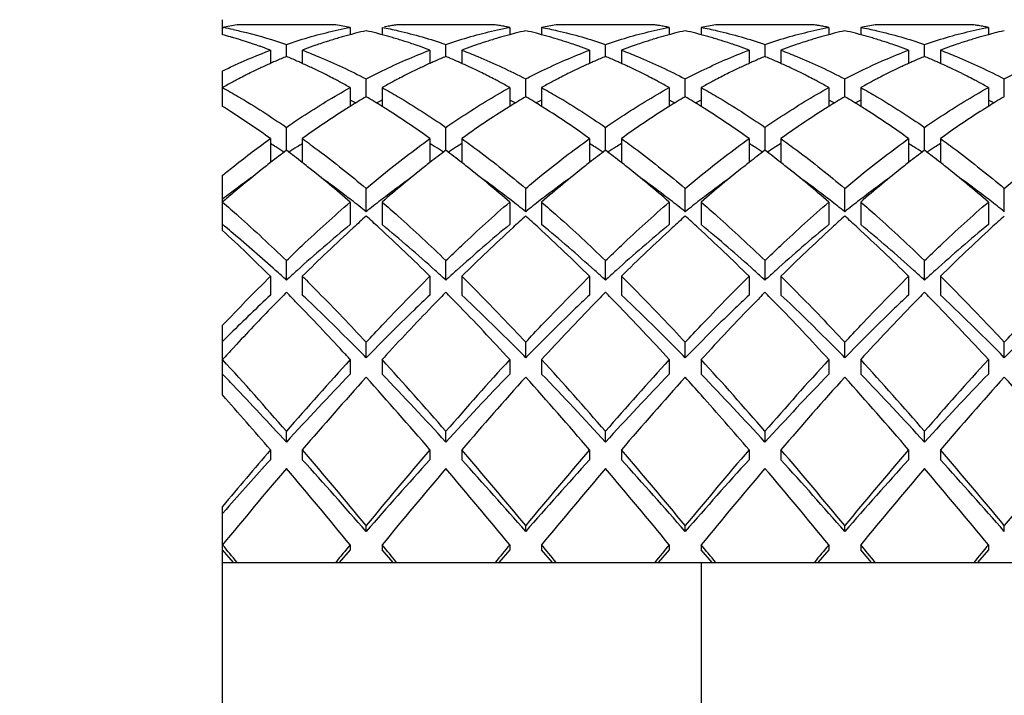
# Model space of a CAD drawing. Units: millimetres. Extents: x -597 to 405, y -55 to 746.
# Drawn here: x 253 to 259, y 719 to 723 of the extents above; entities that cross this region are included whole.
import ezdxf

# ---------------------------------------------------------------- set-up
doc = ezdxf.new("R2010")
doc.units = ezdxf.units.MM
doc.header["$LTSCALE"] = 23.1
doc.layers.get('0').update_dxf_attribs({"linetype": 'CONTINUOUS'})
doc.styles.get("Standard").update_dxf_attribs({"font": 'txt', "width": 0.8})
doc.styles.add('TEXTSTYLE_1', font='gdt', dxfattribs={"width": 0.8})
doc.dimstyles.new('DIMSTYLE_1', dxfattribs={"dimtxt": 2.5, "dimasz": 2, "dimexe": 1, "dimexo": 0.5, "dimtad": 1, "dimdsep": 46, "dimtxsty": 'Standard', "dimblk": '_FILLED', "dimblk1": '_FILLED', "dimblk2": '_FILLED', "dimcen": 0.09, "dimclrt": 5, "dimazin": 2, "dimtp": 0.01, "dimtm": 0.01, "dimtfac": 1, "dimtofl": 0, "dimtmove": 0, "dimatfit": 3, "dimldrblk": '_FILLED', "dimfxl": 0, "dimtolj": 1, "dimarcsym": 0})

# ---------------------------------------------------------------- blocks, each defined once
blk = doc.blocks.new('_FILLED')
at = {"color": 0, "linetype": 'ByBlock'}
blk.add_solid([(0, 0), (-1, 0.25), (-1, -0.25)], dxfattribs=at)
blk = doc.blocks.new('*D11')
at = {"color": 2, "linetype": 'Continuous'}
for p, q in [((237.3365, 727.073), (271.1459, 727.073)), ((270.1459, 727.073), (270.1459, 696.223)), ((270.1459, 665.373), (270.1459, 696.223)), ((237.3365, 665.373), (271.1459, 665.373))]:
    blk.add_line(p, q, dxfattribs=at)
at = {"color": 2, "linetype": 'Continuous', "xscale": 2, "yscale": 2, "zscale": 2}
for p, rotation in [((270.1459, 727.073), 90), ((270.1459, 665.373), 270)]:
    blk.add_blockref('_FILLED', p, dxfattribs=dict(at, rotation=rotation))
at = {"color": 5, "linetype": 'Continuous', "insert": (267.0209, 696.223), "char_height": 2.5, "width": 11.333333, "attachment_point": 2, "rotation": 90, "line_spacing_factor": 0.9, "style": 'TEXTSTYLE_1'}
blk.add_mtext('{\\fgdt;n}\\ftxt;61.7', dxfattribs=at)

msp = doc.modelspace()

# ---------------------------------------------------------------- linework, layer by layer
at = {"color": 7, "linetype": 'Continuous'}
for p, q in [((253.8365, 723.3291), (253.8365, 723.423)), ((253.8365, 723.375), (253.8455, 723.3733)), ((254.5457, 723.3908), (253.9273, 723.3908)), ((254.6365, 723.375), (254.6365, 723.3289)), ((254.8365, 723.375), (254.8365, 723.3289)), ((254.8574, 723.3789), (254.8516, 723.3779)), ((254.8667, 723.3806), (254.8574, 723.3789)), ((254.8738, 723.3819), (254.8667, 723.3806)), ((254.8819, 723.3833), (254.8738, 723.3819)), ((254.8899, 723.3847), (254.8819, 723.3833)), ((254.897, 723.3859), (254.8899, 723.3847)), ((254.9063, 723.3875), (254.897, 723.3859)), ((254.9121, 723.3884), (254.9063, 723.3875)), ((255.5457, 723.3908), (254.9273, 723.3908)), ((255.5831, 723.3847), (255.5759, 723.3859)), ((255.5911, 723.3833), (255.5831, 723.3847)), ((255.5991, 723.3819), (255.5911, 723.3833)), ((255.6062, 723.3806), (255.5991, 723.3819)), ((255.6365, 723.375), (255.6365, 723.3289)), ((255.8365, 723.375), (255.8365, 723.3289)), ((256.5457, 723.3908), (255.9273, 723.3908)), ((256.5666, 723.3875), (256.5608, 723.3884)), ((256.5759, 723.3859), (256.5666, 723.3875)), ((256.5831, 723.3847), (256.5759, 723.3859)), ((256.5911, 723.3833), (256.5831, 723.3847)), ((256.5991, 723.3819), (256.5911, 723.3833)), ((256.6062, 723.3806), (256.5991, 723.3819)), ((256.6155, 723.3789), (256.6062, 723.3806)), ((256.6213, 723.3779), (256.6155, 723.3789)), ((256.6365, 723.375), (256.6365, 723.3289)), ((256.8365, 723.375), (256.8365, 723.3289)), ((257.5457, 723.3908), (256.9273, 723.3908)), ((257.5666, 723.3875), (257.5608, 723.3884)), ((257.576, 723.3859), (257.5666, 723.3875)), ((257.5831, 723.3847), (257.576, 723.3859)), ((257.5911, 723.3833), (257.5831, 723.3847)), ((257.5991, 723.3819), (257.5911, 723.3833)), ((257.6062, 723.3806), (257.5991, 723.3819)), ((257.6155, 723.3789), (257.6062, 723.3806)), ((257.6213, 723.3779), (257.6155, 723.3789)), ((257.6365, 723.375), (257.6365, 723.3289)), ((257.8365, 723.375), (257.8365, 723.3289)), ((258.5457, 723.3908), (257.9273, 723.3908)), ((258.5666, 723.3875), (258.5608, 723.3884)), ((258.5759, 723.3859), (258.5666, 723.3875)), ((258.5831, 723.3847), (258.5759, 723.3859)), ((258.5911, 723.3833), (258.5831, 723.3847)), ((258.5991, 723.3819), (258.5911, 723.3833)), ((258.6062, 723.3806), (258.5991, 723.3819)), ((258.6155, 723.3789), (258.6062, 723.3806)), ((258.6213, 723.3779), (258.6155, 723.3789)), ((258.6365, 723.375), (258.6365, 723.3289)), ((254.644, 723.3311), (254.6365, 723.3291)), ((254.8365, 723.3291), (254.8289, 723.3311)), ((255.6442, 723.3311), (255.6365, 723.3291)), ((255.8365, 723.3291), (255.8289, 723.3311)), ((256.6442, 723.3311), (256.6365, 723.3291)), ((256.8365, 723.3291), (256.8288, 723.3311)), ((257.6441, 723.3311), (257.6365, 723.3291)), ((257.8365, 723.3291), (257.8289, 723.3311)), ((258.6443, 723.3312), (258.6365, 723.3291)), ((254.2365, 723.1925), (254.2365, 723.2682)), ((255.2365, 723.1925), (255.2365, 723.2682)), ((256.2365, 723.1925), (256.2365, 723.2682)), ((257.2365, 723.1925), (257.2365, 723.2682)), ((258.2365, 723.1925), (258.2365, 723.2682)), ((254.1365, 723.2321), (254.1365, 723.149)), ((254.3365, 723.2321), (254.3365, 723.149)), ((255.1365, 723.2321), (255.1365, 723.149)), ((255.3365, 723.2321), (255.3365, 723.149)), ((256.1365, 723.2321), (256.1365, 723.149)), ((256.3365, 723.2321), (256.3365, 723.149)), ((257.1365, 723.2321), (257.1365, 723.149)), ((257.3365, 723.2321), (257.3365, 723.149)), ((258.1365, 723.2321), (258.1365, 723.149)), ((258.3365, 723.2321), (258.3365, 723.149)), ((254.1439, 723.1525), (254.1365, 723.1491)), ((254.3365, 723.1491), (254.3286, 723.1527)), ((255.1443, 723.1527), (255.1365, 723.1491)), ((255.3365, 723.1491), (255.3288, 723.1526)), ((256.1443, 723.1527), (256.1365, 723.1491)), ((256.3365, 723.1491), (256.3287, 723.1526)), ((257.1441, 723.1526), (257.1365, 723.1491)), ((257.3365, 723.1491), (257.3287, 723.1527)), ((258.1443, 723.1526), (258.1365, 723.1491)), ((258.3365, 723.1491), (258.3288, 723.1526)), ((253.8365, 722.8799), (253.8365, 723.1023)), ((254.6365, 722.9979), (254.6365, 722.8797)), ((254.7365, 722.9406), (254.7365, 723.0518)), ((254.8365, 722.9979), (254.8365, 722.8797)), ((255.6365, 722.9979), (255.6365, 722.8797)), ((255.7365, 722.9406), (255.7365, 723.0518)), ((255.8365, 722.9979), (255.8365, 722.8797)), ((256.6365, 722.9979), (256.6365, 722.8797)), ((256.7365, 722.9406), (256.7365, 723.0518)), ((256.8365, 722.9979), (256.8365, 722.8797)), ((257.6365, 722.9979), (257.6365, 722.8797)), ((257.7365, 722.9406), (257.7365, 723.0518)), ((257.8365, 722.9979), (257.8365, 722.8797)), ((258.6365, 722.9979), (258.6365, 722.8797)), ((258.7365, 722.9406), (258.7365, 723.0518)), ((254.2365, 722.6046), (254.2365, 722.7486)), ((255.2365, 722.6046), (255.2365, 722.7486)), ((256.2365, 722.6046), (256.2365, 722.7486)), ((257.2365, 722.6046), (257.2365, 722.7486)), ((258.2365, 722.6046), (258.2365, 722.7486)), ((254.1365, 722.6782), (254.1365, 722.5279)), ((254.3365, 722.6782), (254.3365, 722.5279)), ((255.1365, 722.6782), (255.1365, 722.5279)), ((255.3365, 722.6782), (255.3365, 722.5279)), ((256.1365, 722.6782), (256.1365, 722.5279)), ((256.3365, 722.6782), (256.3365, 722.5279)), ((257.1365, 722.6782), (257.1365, 722.5279)), ((257.3365, 722.6782), (257.3365, 722.5279)), ((258.1365, 722.6782), (258.1365, 722.5279)), ((258.3365, 722.6782), (258.3365, 722.5279)), ((253.8365, 722.1021), (253.8365, 722.4485)), ((254.7365, 722.2202), (254.7365, 722.366)), ((255.7365, 722.2202), (255.7365, 722.366)), ((256.7365, 722.2202), (256.7365, 722.366)), ((257.7365, 722.2202), (257.7365, 722.366)), ((258.7365, 722.2202), (258.7365, 722.366)), ((254.6365, 722.2807), (254.6365, 722.1393)), ((254.8365, 722.2807), (254.8365, 722.1393)), ((255.6365, 722.2807), (255.6365, 722.1393)), ((255.8365, 722.2807), (255.8365, 722.1393)), ((256.6365, 722.2807), (256.6365, 722.1393)), ((256.8365, 722.2807), (256.8365, 722.1393)), ((257.6365, 722.2807), (257.6365, 722.1393)), ((257.8365, 722.2807), (257.8365, 722.1393)), ((258.6365, 722.2807), (258.6365, 722.1393)), ((254.2365, 721.7908), (254.2365, 721.9134)), ((255.2365, 721.7908), (255.2365, 721.9134)), ((256.2365, 721.7908), (256.2365, 721.9134)), ((257.2365, 721.7908), (257.2365, 721.9134)), ((258.2365, 721.7908), (258.2365, 721.9134)), ((254.1365, 721.8154), (254.1365, 721.6978)), ((254.3365, 721.8154), (254.3365, 721.6978)), ((255.1365, 721.8154), (255.1365, 721.6978)), ((255.3365, 721.8154), (255.3365, 721.6978)), ((256.1365, 721.8154), (256.1365, 721.6978)), ((256.3365, 721.8154), (256.3365, 721.6978)), ((257.1365, 721.8154), (257.1365, 721.6978)), ((257.3365, 721.8154), (257.3365, 721.6978)), ((258.1365, 721.8154), (258.1365, 721.6978)), ((258.3365, 721.8154), (258.3365, 721.6978)), ((253.8365, 721.0719), (253.8365, 721.5083)), ((254.7365, 721.3055), (254.7365, 721.4019)), ((255.7365, 721.3055), (255.7365, 721.4019)), ((256.7365, 721.3055), (256.7365, 721.4019)), ((257.7365, 721.3055), (257.7365, 721.4019)), ((258.7365, 721.3055), (258.7365, 721.4019)), ((253.9236, 721.388), (253.903, 721.3658)), ((254.6365, 721.2936), (254.6365, 721.2028)), ((254.8365, 721.2936), (254.8365, 721.2028)), ((255.6365, 721.2936), (255.6365, 721.2028)), ((255.8365, 721.2936), (255.8365, 721.2028)), ((256.6365, 721.2936), (256.6365, 721.2028)), ((256.8365, 721.2936), (256.8365, 721.2028)), ((257.6365, 721.2936), (257.6365, 721.2028)), ((257.8365, 721.2936), (257.8365, 721.2028)), ((258.6365, 721.2936), (258.6365, 721.2028)), ((254.2365, 720.7764), (254.2365, 720.8441)), ((255.2365, 720.7764), (255.2365, 720.8441)), ((256.2365, 720.7764), (256.2365, 720.8441)), ((257.2365, 720.7764), (257.2365, 720.8441)), ((258.2365, 720.7764), (258.2365, 720.8441)), ((254.1365, 720.7282), (254.1365, 720.6664)), ((254.3365, 720.7282), (254.3365, 720.6664)), ((255.1365, 720.7282), (255.1365, 720.6664)), ((255.3365, 720.7282), (255.3365, 720.6664)), ((256.1365, 720.7282), (256.1365, 720.6664)), ((256.3365, 720.7282), (256.3365, 720.6664)), ((257.1365, 720.7282), (257.1365, 720.6664)), ((257.3365, 720.7282), (257.3365, 720.6664)), ((258.1365, 720.7282), (258.1365, 720.6664)), ((258.3365, 720.7282), (258.3365, 720.6664)), ((253.8365, 718.6723), (253.8365, 720.3738)), ((253.8581, 720.3547), (253.8365, 720.3302)), ((254.7365, 720.2163), (254.7365, 720.2538)), ((255.7365, 720.2163), (255.7365, 720.2538)), ((256.7365, 720.2163), (256.7365, 720.2538)), ((257.7365, 720.2163), (257.7365, 720.2538)), ((258.7365, 720.2163), (258.7365, 720.2538)), ((253.905, 720.023), (253.8365, 720.1018)), ((254.6365, 720.1018), (254.5679, 720.023)), ((254.6365, 720.1331), (254.6365, 720.1018)), ((254.8365, 720.1331), (254.8365, 720.1018)), ((254.905, 720.023), (254.8365, 720.1018)), ((255.6365, 720.1018), (255.5679, 720.023)), ((255.6365, 720.1331), (255.6365, 720.1018)), ((255.8365, 720.1331), (255.8365, 720.1018)), ((255.905, 720.023), (255.8365, 720.1018)), ((256.6365, 720.1018), (256.5679, 720.023)), ((256.6365, 720.1331), (256.6365, 720.1018)), ((256.8365, 720.1331), (256.8365, 720.1018)), ((256.905, 720.023), (256.8365, 720.1018)), ((257.6365, 720.1018), (257.5679, 720.023)), ((257.6365, 720.1331), (257.6365, 720.1018)), ((257.8365, 720.1331), (257.8365, 720.1018)), ((257.905, 720.023), (257.8365, 720.1018)), ((258.6365, 720.1018), (258.5679, 720.023)), ((258.6365, 720.1331), (258.6365, 720.1018)), ((253.8365, 720.023), (261.8365, 720.023)), ((256.8365, 720.023), (256.8365, 719.023))]:
    msp.add_line(p, q, dxfattribs=at)
for centre, radius, start, end in [((254.3535, 720.6782), 2.746, 98.93059, 100.85352), ((253.3083, 720.62), 2.8052, 77.75914, 78.95911), ((254.1194, 720.6782), 2.746, 79.14648, 81.06941), ((255.3496, 720.7022), 2.7216, 98.92715, 99.24978), ((255.1226, 720.6976), 2.7263, 80.42811, 81.07258), ((255.1158, 720.6585), 2.7659, 79.14948, 79.78698), ((256.3535, 720.6782), 2.746, 98.93059, 100.85352), ((256.1233, 720.7022), 2.7216, 80.75031, 81.07285), ((256.1148, 720.6533), 2.7712, 79.14979, 79.46818), ((257.3562, 720.6636), 2.7608, 99.89324, 100.85101), ((257.3511, 720.6929), 2.731, 98.92789, 99.89315), ((257.1233, 720.7022), 2.7216, 80.75018, 81.07285), ((257.1148, 720.6533), 2.7712, 79.14979, 79.46805), ((258.3535, 720.6782), 2.746, 98.93059, 100.85352), ((258.1233, 720.7022), 2.7216, 80.75037, 81.07285), ((258.1148, 720.6533), 2.7712, 79.14979, 79.46824), ((253.0672, 720.4513), 2.9788, 74.03804, 75.03454), ((253.0567, 720.4142), 3.0174, 73.65917, 74.03933), ((253.0485, 720.3865), 3.0463, 73.05557, 73.6588), ((255.4235, 720.3896), 3.0431, 106.2587, 106.9519), ((255.413, 720.4254), 3.0057, 105.63571, 106.25853), ((255.4036, 720.4592), 2.9707, 104.96456, 105.63578), ((255.3937, 720.4963), 2.9322, 104.29493, 104.81375), ((255.3826, 720.5403), 2.8869, 102.93264, 104.29703), ((254.0904, 720.5403), 2.8869, 75.70346, 77.06736), ((254.0793, 720.4964), 2.9322, 75.18686, 75.70557), ((254.0694, 720.4592), 2.9706, 74.365, 75.03544), ((254.0599, 720.4255), 3.0057, 73.74229, 74.36506), ((254.0495, 720.3896), 3.043, 73.04896, 73.74212), ((256.4234, 720.3899), 3.0427, 106.25237, 106.94524), ((256.4129, 720.4258), 3.0054, 105.62968, 106.2522), ((256.4035, 720.4593), 2.9705, 104.96454, 105.62974), ((256.3936, 720.4965), 2.932, 104.29109, 104.80906), ((256.3826, 720.5403), 2.8868, 102.93262, 104.29318), ((255.0904, 720.5403), 2.8869, 75.70409, 77.06737), ((255.0793, 720.4964), 2.9321, 75.18763, 75.70619), ((255.0694, 720.4592), 2.9706, 74.36599, 75.03545), ((255.06, 720.4255), 3.0056, 73.74333, 74.36605), ((255.0495, 720.3897), 3.0429, 73.05005, 73.74316), ((257.4234, 720.3899), 3.0427, 106.2526, 106.94548), ((257.4129, 720.4258), 3.0054, 105.6299, 106.25242), ((257.4035, 720.4593), 2.9705, 104.96454, 105.62996), ((257.3936, 720.4965), 2.932, 104.29123, 104.80923), ((257.3826, 720.5403), 2.8868, 102.93262, 104.29332), ((256.0904, 720.5403), 2.8868, 75.70653, 77.06738), ((256.0793, 720.4965), 2.932, 75.19059, 75.70862), ((256.0694, 720.4593), 2.9705, 74.36981, 75.03546), ((256.06, 720.4258), 3.0054, 73.74733, 74.36987), ((256.0496, 720.3899), 3.0427, 73.05426, 73.74716), ((258.4234, 720.3897), 3.0429, 106.25576, 106.94881), ((258.413, 720.4256), 3.0055, 105.63292, 106.25559), ((258.4035, 720.4593), 2.9706, 104.96455, 105.63298), ((258.3936, 720.4964), 2.9321, 104.29315, 104.81157), ((258.3826, 720.5403), 2.8869, 102.93263, 104.29525), ((257.0904, 720.5403), 2.8869, 75.70426, 77.06737), ((257.0793, 720.4964), 2.9321, 75.18783, 75.70636), ((257.0694, 720.4592), 2.9706, 74.36624, 75.03545), ((257.06, 720.4256), 3.0056, 73.7436, 74.36631), ((257.0495, 720.3897), 3.0429, 73.05033, 73.74343), ((259.4233, 720.3902), 3.0424, 106.24808, 106.94073), ((259.4128, 720.426), 3.0051, 105.6256, 106.24791), ((259.4035, 720.4595), 2.9704, 104.96453, 105.62565), ((259.3936, 720.4967), 2.9318, 104.28849, 104.80588), ((259.3825, 720.5404), 2.8868, 102.93261, 104.29058), ((253.0391, 720.3556), 3.0786, 72.59726, 73.05581), ((253.03, 720.3264), 3.1092, 72.08572, 72.59716), ((253.0195, 720.2939), 3.1433, 71.57738, 72.08569), ((253.0088, 720.2619), 3.1771, 71.12987, 71.57747), ((252.9966, 720.2262), 3.2148, 70.54822, 71.12959), ((252.9848, 720.1926), 3.2504, 70.18877, 70.54862), ((252.9675, 720.1448), 3.3012, 69.26089, 70.18727), ((255.5012, 720.1564), 3.2888, 109.50617, 110.74041), ((255.4789, 720.2188), 3.2226, 109.02188, 109.50355), ((255.464, 720.2622), 3.1767, 108.2421, 109.02256), ((255.4488, 720.3081), 3.1284, 107.63853, 108.24161), ((255.4358, 720.349), 3.0855, 106.95197, 107.6387), ((254.0371, 720.349), 3.0855, 72.36211, 73.04889), ((254.0241, 720.3081), 3.1284, 71.75914, 72.36227), ((254.009, 720.2623), 3.1766, 70.97801, 71.75865), ((253.994, 720.2188), 3.2226, 70.49691, 70.97869), ((253.9718, 720.1565), 3.2888, 69.25959, 70.49428), ((256.5011, 720.1566), 3.2887, 109.50264, 110.74042), ((256.4788, 720.2191), 3.2223, 109.01747, 109.5), ((256.4639, 720.2626), 3.1763, 108.2363, 109.01816), ((256.4487, 720.3085), 3.128, 107.63233, 108.23581), ((256.4357, 720.3493), 3.0851, 106.94531, 107.6325), ((255.0371, 720.3491), 3.0854, 72.36312, 73.04998), ((255.0241, 720.3082), 3.1283, 71.76009, 72.36329), ((255.009, 720.2623), 3.1766, 70.97873, 71.7596), ((254.9941, 720.2189), 3.2225, 70.49749, 70.97941), ((254.9718, 720.1565), 3.2888, 69.25959, 70.49486), ((257.5011, 720.1566), 3.2887, 109.50277, 110.74042), ((257.4788, 720.2191), 3.2223, 109.01763, 109.50013), ((257.4639, 720.2626), 3.1763, 108.23651, 109.01832), ((257.4487, 720.3084), 3.128, 107.63256, 108.23602), ((257.4357, 720.3493), 3.0851, 106.94555, 107.63272), ((256.0372, 720.3493), 3.0852, 72.36704, 73.05419), ((256.0242, 720.3084), 3.128, 71.76376, 72.36721), ((256.0091, 720.2626), 3.1764, 70.98151, 71.76327), ((255.9941, 720.2191), 3.2223, 70.49973, 70.9822), ((255.9718, 720.1566), 3.2887, 69.25958, 70.4971), ((258.5011, 720.1565), 3.2888, 109.50453, 110.74042), ((258.4789, 720.2189), 3.2225, 109.01983, 109.5019), ((258.4639, 720.2624), 3.1765, 108.23941, 109.02052), ((258.4488, 720.3083), 3.1282, 107.63565, 108.23892), ((258.4358, 720.3491), 3.0853, 106.94888, 107.63582), ((257.0371, 720.3491), 3.0854, 72.36339, 73.05026), ((257.0241, 720.3082), 3.1283, 71.76033, 72.36355), ((257.009, 720.2624), 3.1766, 70.97891, 71.75985), ((256.9941, 720.2189), 3.2225, 70.49764, 70.9796), ((256.9718, 720.1565), 3.2888, 69.25959, 70.49501), ((259.5011, 720.1567), 3.2886, 109.50025, 110.74044), ((259.4787, 720.2193), 3.2221, 109.01449, 109.4976), ((259.4638, 720.2628), 3.1761, 108.23238, 109.01518), ((259.4486, 720.3087), 3.1277, 107.62813, 108.23188), ((259.4356, 720.3496), 3.0848, 106.94081, 107.6283), ((255.6027, 719.901), 3.5638, 112.54323, 113.71128), ((252.8703, 719.9012), 3.5635, 66.29392, 67.4568), ((256.6027, 719.9012), 3.5635, 112.54321, 113.70658), ((253.8702, 719.9011), 3.5636, 66.29149, 67.45678), ((257.6026, 719.9012), 3.5635, 112.5432, 113.70626), ((254.8703, 719.9012), 3.5635, 66.29316, 67.45679), ((258.6027, 719.9011), 3.5637, 112.54322, 113.7091), ((255.8703, 719.9012), 3.5635, 66.2932, 67.45679), ((259.6027, 719.9012), 3.5635, 112.54321, 113.70686), ((256.8702, 719.9011), 3.5636, 66.29157, 67.45678), ((255.6943, 719.697), 3.7874, 114.84577, 115.37095), ((255.667, 719.7559), 3.7225, 114.27784, 114.84587), ((255.6374, 719.8215), 3.6505, 113.70843, 114.15005), ((252.8358, 719.8221), 3.6498, 65.85625, 66.29674), ((252.8061, 719.7563), 3.722, 65.1622, 65.72219), ((252.7791, 719.6979), 3.7863, 64.63746, 65.16228), ((256.6939, 719.6978), 3.7864, 114.8385, 115.36334), ((256.6668, 719.7563), 3.7221, 114.27781, 114.83858), ((256.6372, 719.8221), 3.6499, 113.70376, 114.14435), ((253.8356, 719.8219), 3.6501, 65.85331, 66.29432), ((253.806, 719.7561), 3.7222, 65.15843, 65.72218), ((253.7789, 719.6975), 3.7868, 64.63353, 65.15852), ((257.6938, 719.6979), 3.7864, 114.838, 115.36283), ((257.6668, 719.7563), 3.722, 114.27781, 114.83809), ((257.6372, 719.8221), 3.6498, 113.70344, 114.14397), ((254.8357, 719.822), 3.6499, 65.85535, 66.29599), ((254.8061, 719.7562), 3.7221, 65.16103, 65.72218), ((254.779, 719.6978), 3.7865, 64.63626, 65.16111), ((258.6941, 719.6974), 3.7869, 114.84239, 115.36742), ((258.6669, 719.756), 3.7223, 114.27783, 114.84249), ((258.6373, 719.8218), 3.6502, 113.70626, 114.14741), ((255.8357, 719.822), 3.6499, 65.85539, 66.29602), ((255.8061, 719.7562), 3.7221, 65.16109, 65.72218), ((255.779, 719.6978), 3.7865, 64.63631, 65.16117), ((259.6939, 719.6978), 3.7865, 114.83892, 115.36379), ((259.6668, 719.7562), 3.7221, 114.27782, 114.839), ((259.6372, 719.822), 3.6499, 113.70403, 114.14468), ((256.8356, 719.8219), 3.6501, 65.8534, 66.2944), ((256.806, 719.7561), 3.7222, 65.15855, 65.72218), ((256.7789, 719.6975), 3.7868, 64.63366, 65.15864), ((255.8286, 719.4248), 4.0909, 117.02829, 117.67518), ((255.7904, 719.4996), 4.007, 116.52632, 117.02776), ((255.7568, 719.567), 3.9316, 115.95251, 116.52653), ((255.7235, 719.6353), 3.8556, 115.37114, 115.95246), ((252.7499, 719.6363), 3.8545, 64.05634, 64.63727), ((252.7167, 719.568), 3.9305, 63.48163, 64.0563), ((252.683, 719.5006), 4.0058, 62.97985, 63.48184), ((252.6448, 719.4257), 4.0899, 62.33057, 62.97932), ((256.8282, 719.4256), 4.09, 117.02141, 117.66998), ((256.79, 719.5005), 4.006, 116.51894, 117.02088), ((256.7563, 719.5679), 3.9306, 115.94455, 116.51915), ((256.7231, 719.6362), 3.8546, 115.36353, 115.9445), ((253.7497, 719.6358), 3.8551, 64.05223, 64.63335), ((253.7164, 719.5675), 3.931, 63.47782, 64.05218), ((253.6828, 719.5001), 4.0064, 62.97629, 63.47803), ((253.6446, 719.4253), 4.0904, 62.32788, 62.97576), ((257.8282, 719.4257), 4.09, 117.02095, 117.66963), ((257.7899, 719.5005), 4.0059, 116.51844, 117.02042), ((257.7563, 719.568), 3.9305, 115.94401, 116.51865), ((257.7231, 719.6363), 3.8546, 115.36302, 115.94396), ((254.7498, 719.6362), 3.8547, 64.05508, 64.63607), ((254.7166, 719.5679), 3.9306, 63.48046, 64.05503), ((254.6829, 719.5004), 4.006, 62.97875, 63.48067), ((254.6447, 719.4256), 4.0901, 62.32974, 62.97822), ((258.8284, 719.4252), 4.0905, 117.0251, 117.67277), ((258.7902, 719.5), 4.0065, 116.5229, 117.02457), ((258.7566, 719.5674), 3.9311, 115.94881, 116.52311), ((258.7233, 719.6357), 3.8552, 115.36761, 115.94877), ((255.7498, 719.6362), 3.8547, 64.05513, 64.63612), ((255.7166, 719.5679), 3.9306, 63.48051, 64.05509), ((255.6829, 719.5004), 4.006, 62.9788, 63.48072), ((255.6447, 719.4256), 4.0901, 62.32978, 62.97827), ((259.8282, 719.4256), 4.0901, 117.02181, 117.67029), ((259.79, 719.5004), 4.006, 116.51937, 117.02128), ((259.7564, 719.5679), 3.9306, 115.94501, 116.51958), ((259.7231, 719.6362), 3.8547, 115.36397, 115.94496), ((256.7497, 719.6359), 3.855, 64.05236, 64.63347), ((256.7164, 719.5676), 3.931, 63.47794, 64.05232), ((256.6828, 719.5001), 4.0063, 62.97641, 63.47815), ((256.6446, 719.4253), 4.0904, 62.32797, 62.97588), ((255.9187, 719.2551), 4.2831, 118.07439, 119.08777), ((255.8654, 719.3546), 4.1702, 117.6744, 118.0716), ((252.6079, 719.3553), 4.1694, 61.93302, 62.33135), ((252.5544, 719.2554), 4.2827, 60.9122, 61.9302), ((256.9185, 719.2554), 4.2827, 118.07024, 119.08779), ((256.865, 719.3552), 4.1695, 117.6692, 118.06742), ((253.6078, 719.355), 4.1698, 61.93086, 62.32866), ((253.5544, 719.2552), 4.2829, 60.91222, 61.92806), ((257.9185, 719.2554), 4.2827, 118.06996, 119.0878), ((257.865, 719.3553), 4.1694, 117.66885, 118.06714), ((254.6079, 719.3552), 4.1695, 61.93236, 62.33052), ((254.5544, 719.2554), 4.2827, 60.91221, 61.92954), ((258.9186, 719.2552), 4.2829, 118.07246, 119.08778), ((258.8652, 719.3549), 4.1698, 117.67199, 118.06966), ((255.6079, 719.3552), 4.1695, 61.93239, 62.33056), ((255.5544, 719.2554), 4.2827, 60.91221, 61.92957), ((259.9185, 719.2554), 4.2827, 118.07048, 119.08779), ((259.8651, 719.3552), 4.1695, 117.6695, 118.06767), ((256.6078, 719.355), 4.1697, 61.93093, 62.32875), ((256.5544, 719.2553), 4.2829, 60.91222, 61.92813), ((257.158, 718.8388), 4.7633, 120.55514, 121.96231), ((252.2889, 718.7958), 4.8136, 58.04504, 59.43751), ((258.158, 718.8388), 4.7633, 120.55514, 121.96231), ((253.2889, 718.7958), 4.8136, 58.04504, 59.43751), ((259.158, 718.8388), 4.7633, 120.55514, 121.96231), ((254.2889, 718.7958), 4.8136, 58.04504, 59.43751), ((260.158, 718.8388), 4.7633, 120.55514, 121.96231), ((255.2889, 718.7958), 4.8136, 58.04504, 59.43751), ((261.158, 718.8388), 4.7633, 120.55514, 121.96231), ((251.18, 718.6209), 5.0196, 57.37234, 58.04686), ((257.2797, 718.642), 4.9946, 121.95211, 122.40594), ((252.9505, 719.2668), 4.0223, 64.6952, 65.21928), ((256.5224, 719.2668), 4.0223, 114.78072, 115.3048), ((252.1936, 718.6425), 4.9941, 57.59842, 58.04791), ((258.2793, 718.6427), 4.9939, 121.95209, 122.39999), ((253.9505, 719.2668), 4.0223, 64.6952, 65.21928), ((257.5224, 719.2668), 4.0223, 114.78072, 115.3048), ((253.1934, 718.6423), 4.9944, 57.59607, 58.0479), ((259.2795, 718.6423), 4.9943, 121.9521, 122.40351), ((254.9505, 719.2668), 4.0223, 64.6952, 65.21928), ((258.5224, 719.2668), 4.0223, 114.78072, 115.3048), ((254.1934, 718.6423), 4.9943, 57.59622, 58.0479), ((260.2796, 718.6422), 4.9945, 121.95211, 122.40483), ((255.9505, 719.2668), 4.0223, 64.6952, 65.21928), ((259.5224, 719.2668), 4.0223, 114.78072, 115.3048), ((255.1934, 718.6422), 4.9944, 57.59597, 58.0479), ((261.2795, 718.6424), 4.9942, 121.9521, 122.40292), ((256.9505, 719.2668), 4.0223, 64.6952, 65.21928), ((250.8579, 718.1292), 5.6073, 54.21875, 57.30956), ((257.5104, 718.2828), 5.4216, 122.4299, 125.83308), ((251.8727, 718.1502), 5.5817, 54.21584, 57.5253), ((258.5099, 718.2835), 5.4207, 122.42405, 125.83332), ((252.8725, 718.15), 5.5819, 54.21587, 57.52306), ((259.5102, 718.2831), 5.4212, 122.4275, 125.83318), ((253.8725, 718.15), 5.5819, 54.21587, 57.5232), ((260.5103, 718.2829), 5.4214, 122.4288, 125.83312), ((254.8725, 718.15), 5.5819, 54.21587, 57.52296), ((261.5101, 718.2832), 5.4211, 122.42693, 125.8332), ((251.3033, 718.0983), 5.3589, 57.66217, 58.08301), ((257.1697, 718.0983), 5.3589, 121.91699, 122.33783), ((252.3033, 718.0983), 5.3589, 57.66217, 58.08301), ((258.1697, 718.0983), 5.3589, 121.91699, 122.33783), ((253.3033, 718.0983), 5.3589, 57.66217, 58.08301), ((259.1697, 718.0983), 5.3589, 121.91699, 122.33783), ((254.3033, 718.0983), 5.3589, 57.66217, 58.08301), ((260.1697, 718.0983), 5.3589, 121.91699, 122.33783), ((255.3033, 718.0983), 5.3589, 57.66217, 58.08301), ((261.1697, 718.0983), 5.3589, 121.91699, 122.33783), ((258.2096, 717.3144), 6.6161, 126.90776, 127.99868), ((251.2275, 717.9788), 5.5004, 57.02497, 57.6612), ((250.2166, 717.2534), 6.6929, 52.00759, 53.08597), ((257.2454, 717.9788), 5.5004, 122.33879, 122.97503), ((259.2096, 717.3144), 6.6161, 126.90776, 127.99868), ((252.2275, 717.9788), 5.5004, 57.02496, 57.66121), ((251.2166, 717.2534), 6.6929, 52.00759, 53.08597), ((258.2454, 717.9788), 5.5004, 122.33879, 122.97504), ((260.2096, 717.3144), 6.6161, 126.90776, 127.99868), ((253.2275, 717.9788), 5.5004, 57.02497, 57.66121), ((252.2166, 717.2534), 6.6929, 52.00759, 53.08597), ((259.2454, 717.9788), 5.5004, 122.33879, 122.97503), ((261.2096, 717.3144), 6.6161, 126.90776, 127.99868), ((254.2275, 717.9788), 5.5004, 57.02496, 57.66121), ((253.2166, 717.2534), 6.6929, 52.00759, 53.08597), ((260.2454, 717.9788), 5.5004, 122.33879, 122.97503), ((262.2096, 717.3144), 6.6161, 126.90776, 127.99868), ((255.2275, 717.9788), 5.5004, 57.02497, 57.66121), ((254.2166, 717.2534), 6.6929, 52.00759, 53.08597), ((261.2454, 717.9788), 5.5004, 122.33879, 122.97504), ((258.4261, 717.0356), 6.969, 127.98999, 128.33929), ((250.0472, 717.036), 6.9686, 51.66277, 52.01002), ((259.4264, 717.0352), 6.9695, 127.99, 128.34123), ((251.0468, 717.0355), 6.9691, 51.66035, 52.01001), ((260.426, 717.0357), 6.9689, 127.98999, 128.33859), ((252.047, 717.0357), 6.9689, 51.66139, 52.01001), ((261.4263, 717.0353), 6.9695, 127.99, 128.34106), ((253.047, 717.0358), 6.9688, 51.66167, 52.01002), ((262.4261, 717.0356), 6.9691, 127.98999, 128.33942), ((254.0468, 717.0355), 6.9691, 51.66038, 52.01001), ((258.7378, 716.6437), 7.4698, 128.35026, 130.33369), ((249.4877, 716.3419), 7.86, 49.07594, 51.60242), ((259.8304, 716.5287), 7.6174, 128.36107, 130.96432), ((250.4874, 716.3415), 7.8605, 49.07598, 51.60011), ((260.8299, 716.5293), 7.6166, 128.35849, 130.96443), ((251.4875, 716.3417), 7.8603, 49.07596, 51.6011), ((261.8303, 716.5287), 7.6174, 128.3609, 130.96432), ((252.4876, 716.3417), 7.8602, 49.07596, 51.60137), ((262.83, 716.5291), 7.6169, 128.3593, 130.9644), ((253.4874, 716.3415), 7.8605, 49.07598, 51.60015), ((257.9434, 716.9654), 6.7311, 125.67507, 127.06456), ((250.4452, 716.8508), 6.8734, 52.77592, 54.30847), ((258.9617, 716.9401), 6.7623, 125.67914, 127.23666), ((251.4452, 716.8508), 6.8734, 52.77593, 54.30836), ((259.9617, 716.9402), 6.7623, 125.67901, 127.23666), ((252.4452, 716.8508), 6.8734, 52.77592, 54.30841), ((260.9617, 716.9401), 6.7623, 125.67913, 127.23666), ((253.4452, 716.8508), 6.8734, 52.77592, 54.30842), ((261.9617, 716.9401), 6.7623, 125.67905, 127.23666), ((254.4452, 716.8508), 6.8734, 52.77593, 54.30836), ((259.2768, 716.0017), 8.308, 130.30163, 130.90679), ((258.2264, 716.5879), 7.2029, 127.05092, 127.55091), ((250.2084, 716.5379), 7.2658, 52.36607, 52.78123), ((259.2646, 716.5379), 7.2658, 127.21877, 127.63393), ((251.2084, 716.5379), 7.2658, 52.36607, 52.78123), ((260.2646, 716.5379), 7.2658, 127.21877, 127.63393), ((252.2084, 716.5379), 7.2658, 52.36607, 52.78123), ((261.2646, 716.5379), 7.2658, 127.21877, 127.63393), ((253.2084, 716.5379), 7.2658, 52.36607, 52.78123), ((262.2646, 716.5379), 7.2658, 127.21877, 127.63393), ((254.2084, 716.5379), 7.2658, 52.36607, 52.78123), ((249.9802, 716.2433), 7.6384, 51.48815, 52.36027), ((259.4446, 716.3047), 7.5604, 127.63523, 128.51635), ((250.9802, 716.2433), 7.6384, 51.48815, 52.36027), ((260.4446, 716.3047), 7.5604, 127.63523, 128.51635), ((251.9802, 716.2433), 7.6384, 51.48815, 52.36027), ((261.4446, 716.3047), 7.5604, 127.63523, 128.51635), ((252.9802, 716.2433), 7.6384, 51.48815, 52.36027), ((262.4446, 716.3047), 7.5604, 127.63523, 128.51635), ((253.9802, 716.2433), 7.6384, 51.48815, 52.36027), ((248.4707, 715.6111), 8.4504, 50.42132, 50.58189), ((260.5163, 714.9926), 9.2546, 129.44504, 132.16725), ((261.0134, 715.1657), 9.4222, 131.77291, 132.44015), ((248.4596, 715.1657), 9.4223, 47.55985, 48.22709), ((248.7135, 714.7109), 9.6266, 47.88536, 50.50235), ((261.5163, 714.9926), 9.2546, 129.44504, 132.16725), ((262.0134, 715.1657), 9.4223, 131.77291, 132.44015), ((249.4596, 715.1657), 9.4223, 47.55985, 48.22709), ((249.7135, 714.7109), 9.6266, 47.88536, 50.50235), ((262.5163, 714.9926), 9.2546, 129.44504, 132.16725), ((263.0134, 715.1657), 9.4222, 131.77291, 132.44015), ((250.4595, 715.1657), 9.4223, 47.55985, 48.22709), ((250.7135, 714.7109), 9.6266, 47.88536, 50.50235), ((263.5163, 714.9926), 9.2546, 129.44504, 132.16725), ((264.0134, 715.1657), 9.4223, 131.77291, 132.44015), ((251.4595, 715.1657), 9.4223, 47.55985, 48.22709), ((251.7135, 714.7109), 9.6266, 47.88536, 50.50235), ((264.5163, 714.9926), 9.2546, 129.44504, 132.16725), ((265.0134, 715.1657), 9.4223, 131.77291, 132.44015), ((246.2413, 713.8559), 11.211, 45.23272, 47.35378), ((248.3424, 715.4562), 8.6515, 50.00323, 50.42031), ((247.5842, 714.5655), 9.8212, 47.89475, 49.95433), ((261.8843, 714.2189), 10.7087, 132.46045, 134.81598), ((247.2873, 713.9029), 11.1453, 45.23016, 47.49341), ((262.8843, 714.2189), 10.7087, 132.46045, 134.81598), ((248.2873, 713.9029), 11.1453, 45.23016, 47.49341), ((263.8843, 714.2189), 10.7087, 132.46045, 134.81598), ((249.2873, 713.9029), 11.1453, 45.23016, 47.49341), ((264.8843, 714.2189), 10.7087, 132.46045, 134.81598), ((250.2873, 713.9029), 11.1453, 45.23016, 47.49341), ((265.8843, 714.2189), 10.7087, 132.46045, 134.81598), ((246.8569, 713.7567), 10.9089, 47.43159, 47.90909), ((261.616, 713.7567), 10.9089, 132.09091, 132.56841), ((247.8569, 713.7567), 10.9089, 47.43159, 47.90909), ((262.616, 713.7567), 10.9089, 132.09091, 132.56841), ((248.8569, 713.7567), 10.9089, 47.43159, 47.90909), ((263.616, 713.7567), 10.9089, 132.09091, 132.56841), ((249.8569, 713.7567), 10.9089, 47.43159, 47.90909), ((264.616, 713.7567), 10.9089, 132.09091, 132.56841), ((250.8569, 713.7567), 10.9089, 47.43159, 47.90909), ((265.616, 713.7567), 10.9089, 132.09091, 132.56841), ((264.1068, 711.7755), 14.1494, 134.80088, 136.53937), ((263.9826, 712.0981), 13.6921, 135.38188, 135.78137), ((244.4916, 712.0993), 13.6904, 44.2205, 44.61814), ((264.9814, 712.0993), 13.6904, 135.38186, 135.77946), ((245.4908, 712.0985), 13.6915, 44.21933, 44.61813), ((265.9808, 712.0998), 13.6897, 135.38185, 135.77867), ((246.4911, 712.0988), 13.6911, 44.21973, 44.61813), ((266.9817, 712.0989), 13.691, 135.38187, 135.78008), ((247.4911, 712.0988), 13.6911, 44.21979, 44.61813), ((267.9811, 712.0996), 13.69, 135.38186, 135.77901), ((248.4909, 712.0986), 13.6914, 44.21948, 44.61813), ((263.074, 712.1979), 13.0433, 133.25287, 134.77998), ((265.1171, 710.9976), 15.2727, 135.7909, 137.13086), ((242.7446, 710.4165), 16.116, 42.68646, 44.17663), ((266.3371, 710.7858), 15.5781, 135.79497, 137.42914), ((243.4839, 710.1692), 16.4753, 42.47089, 44.16057), ((267.4451, 710.6821), 15.7278, 135.79748, 137.56925), ((244.4842, 710.1694), 16.475, 42.47088, 44.16094), ((268.4464, 710.6808), 15.7296, 135.79884, 137.56916), ((245.4842, 710.1695), 16.4749, 42.47088, 44.16099), ((269.4454, 710.6818), 15.7283, 135.79781, 137.56923), ((246.484, 710.1693), 16.4752, 42.47088, 44.16071), ((264.3909, 710.8579), 14.9221, 134.74477, 135.01571), ((267.1356, 709.112), 18.0349, 137.19927, 137.5112), ((241.2154, 708.9999), 18.2005, 42.4896, 42.70052), ((237.9168, 706.7238), 21.5804, 40.86734, 42.46489), ((271.6146, 705.7819), 22.9972, 137.58432, 139.08344), ((268.3566, 708.909), 18.335, 137.3792, 137.50998), ((238.9168, 706.7238), 21.5804, 40.86734, 42.46489), ((272.6146, 705.7819), 22.9972, 137.58432, 139.08344), ((239.9168, 706.7238), 21.5804, 40.86734, 42.46489), ((273.6146, 705.7819), 22.9972, 137.58432, 139.08344), ((240.9168, 706.7238), 21.5804, 40.86734, 42.46489), ((274.6146, 705.7819), 22.9972, 137.58432, 139.08344), ((241.9168, 706.7238), 21.5804, 40.86734, 42.46489), ((275.6146, 705.7819), 22.9972, 137.58432, 139.08344), ((240.5085, 708.3348), 18.5262, 43.6963, 43.99394), ((269.6628, 706.7071), 20.8786, 136.02978, 137.63432), ((272.3853, 705.2774), 23.7589, 137.97305, 139.43475), ((235.8514, 704.1916), 25.4042, 40.61259, 41.97961), ((238.8218, 705.7801), 22.2335, 42.41457, 43.92133), ((270.6628, 706.7071), 20.8786, 136.02978, 137.63432), ((273.3853, 705.2774), 23.7589, 137.97305, 139.43475), ((236.8514, 704.1916), 25.4042, 40.61259, 41.97961), ((239.8218, 705.7801), 22.2335, 42.41457, 43.92133), ((271.6628, 706.7071), 20.8786, 136.02978, 137.63432), ((274.3853, 705.2774), 23.7589, 137.97305, 139.43475), ((240.9483, 706.9438), 21.2612, 41.64423, 42.04818), ((240.8218, 705.7801), 22.2335, 42.41457, 43.92133), ((272.6628, 706.7071), 20.8786, 136.02978, 137.63432), ((275.3853, 705.2774), 23.7589, 137.97305, 139.43475), ((238.8514, 704.1916), 25.4042, 40.61259, 41.97961), ((241.8218, 705.7801), 22.2335, 42.41457, 43.92133), ((273.6628, 706.7071), 20.8786, 136.02978, 137.63432), ((276.3853, 705.2774), 23.7589, 137.97305, 139.43475), ((239.8514, 704.1916), 25.4042, 40.61259, 41.97961), ((237.3733, 705.3663), 22.8437, 42.42196, 43.64708), ((233.9963, 703.4521), 26.5347, 40.62279, 41.60791), ((236.996, 703.4518), 26.535, 40.62281, 41.60791), ((282.7851, 696.1735), 37.7316, 139.40011, 140.1052), ((226.0193, 696.4451), 37.3033, 39.66129, 40.61438), ((286.1721, 694.1529), 40.859, 139.4271, 140.29724), ((227.0193, 696.4451), 37.3033, 39.66129, 40.61438), ((287.1721, 694.1529), 40.859, 139.4271, 140.29724), ((228.0193, 696.4451), 37.3033, 39.66129, 40.61438), ((288.1721, 694.1529), 40.859, 139.4271, 140.29724), ((229.0193, 696.4451), 37.3033, 39.66129, 40.61438), ((289.1721, 694.1529), 40.859, 139.4271, 140.29724), ((230.0193, 696.4451), 37.3033, 39.66129, 40.61438), ((290.1721, 694.1529), 40.859, 139.4271, 140.29724), ((279.1236, 698.072), 33.6877, 137.87886, 138.58961), ((225.131, 694.3062), 39.3423, 41.1918, 42.0687), ((281.7939, 696.5708), 35.9335, 137.88971, 138.84979), ((226.131, 694.3062), 39.3423, 41.1918, 42.0687), ((282.7939, 696.5708), 35.9335, 137.88971, 138.84979), ((227.131, 694.3062), 39.3423, 41.1918, 42.0687), ((283.7939, 696.5708), 35.9335, 137.88971, 138.84979), ((228.131, 694.3062), 39.3423, 41.1918, 42.0687), ((284.7939, 696.5708), 35.9335, 137.88971, 138.84979), ((229.131, 694.3062), 39.3423, 41.1918, 42.0687), ((286.9122, 692.8594), 42.8703, 139.65852, 140.49151), ((218.0293, 689.904), 47.4751, 39.54889, 40.30108), ((287.9122, 692.8593), 42.8703, 139.65852, 140.49151), ((219.0293, 689.904), 47.4751, 39.54889, 40.30108), ((288.9122, 692.8594), 42.8703, 139.65852, 140.49151), ((220.0293, 689.904), 47.4751, 39.54889, 40.30108), ((289.9122, 692.8593), 42.8703, 139.65852, 140.49151), ((221.0293, 689.904), 47.4751, 39.54889, 40.30108), ((290.9122, 692.8594), 42.8703, 139.65852, 140.49151), ((222.0293, 689.904), 47.4751, 39.54889, 40.30108), ((199.1963, 674.9842), 70.88, 39.4514, 39.566749), ((309.2767, 674.9842), 70.88, 140.433251, 140.5486), ((200.1963, 674.9842), 70.88, 39.4514, 39.566749), ((310.2767, 674.9842), 70.88, 140.433251, 140.5486), ((201.1963, 674.9842), 70.88, 39.4514, 39.566749), ((311.2767, 674.9842), 70.88, 140.433251, 140.5486), ((202.1963, 674.9842), 70.88, 39.4514, 39.566749), ((312.2767, 674.9842), 70.88, 140.433251, 140.5486), ((203.1963, 674.9842), 70.88, 39.4514, 39.566749), ((313.2767, 674.9842), 70.88, 140.433251, 140.5486)]:
    msp.add_arc(centre, radius, start, end, dxfattribs=at)
for points, knots in [([(254.2365, 723.2682), (254.2696, 723.2795), (254.401, 723.322), (254.5353, 723.3556), (254.6365, 723.375)], [0, 0, 0, 0, 0.253716, 1, 1, 1, 1]), ([(254.8365, 723.375), (254.8699, 723.3686), (255.005, 723.3401), (255.138, 723.3018), (255.2365, 723.2682)], [0, 0, 0, 0, 0.246709, 1, 1, 1, 1]), ([(255.2365, 723.2682), (255.2696, 723.2795), (255.401, 723.322), (255.5353, 723.3556), (255.6365, 723.375)], [0, 0, 0, 0, 0.253717, 1, 1, 1, 1]), ([(255.8365, 723.375), (255.8699, 723.3686), (256.005, 723.3401), (256.138, 723.3018), (256.2365, 723.2682)], [0, 0, 0, 0, 0.246709, 1, 1, 1, 1]), ([(256.2365, 723.2682), (256.2696, 723.2795), (256.401, 723.322), (256.5353, 723.3556), (256.6365, 723.375)], [0, 0, 0, 0, 0.253717, 1, 1, 1, 1]), ([(256.8365, 723.375), (256.8699, 723.3686), (257.005, 723.3401), (257.138, 723.3018), (257.2365, 723.2682)], [0, 0, 0, 0, 0.246709, 1, 1, 1, 1]), ([(257.2365, 723.2682), (257.2696, 723.2795), (257.401, 723.322), (257.5353, 723.3556), (257.6365, 723.375)], [0, 0, 0, 0, 0.253717, 1, 1, 1, 1]), ([(257.8365, 723.375), (257.8699, 723.3686), (258.005, 723.3401), (258.138, 723.3018), (258.2365, 723.2682)], [0, 0, 0, 0, 0.246709, 1, 1, 1, 1]), ([(258.2365, 723.2682), (258.2696, 723.2795), (258.401, 723.322), (258.5353, 723.3556), (258.6365, 723.375)], [0, 0, 0, 0, 0.253717, 1, 1, 1, 1]), ([(253.903, 723.3614), (253.9309, 723.3554), (254.0433, 723.3292), (254.1542, 723.2963), (254.2365, 723.2682)], [0, 0, 0, 0, 0.247119, 1, 1, 1, 1]), ([(253.8365, 723.1023), (253.8613, 723.1144), (253.9598, 723.161), (254.0604, 723.2033), (254.1365, 723.2321)], [0, 0, 0, 0, 0.253769, 1, 1, 1, 1]), ([(254.3365, 723.2321), (254.37, 723.2194), (254.506, 723.1654), (254.6385, 723.1029), (254.7365, 723.0518)], [0, 0, 0, 0, 0.245117, 1, 1, 1, 1]), ([(254.7365, 723.0518), (254.7696, 723.0691), (254.9002, 723.135), (255.0346, 723.1936), (255.1365, 723.2321)], [0, 0, 0, 0, 0.255154, 1, 1, 1, 1]), ([(255.3365, 723.2321), (255.37, 723.2194), (255.506, 723.1654), (255.6385, 723.1029), (255.7365, 723.0518)], [0, 0, 0, 0, 0.245117, 1, 1, 1, 1]), ([(255.7365, 723.0518), (255.7696, 723.0691), (255.9002, 723.135), (256.0346, 723.1936), (256.1365, 723.2321)], [0, 0, 0, 0, 0.255154, 1, 1, 1, 1]), ([(256.3365, 723.2321), (256.37, 723.2194), (256.506, 723.1654), (256.6385, 723.1029), (256.7365, 723.0518)], [0, 0, 0, 0, 0.245117, 1, 1, 1, 1]), ([(256.7365, 723.0518), (256.7696, 723.0691), (256.9002, 723.135), (257.0346, 723.1936), (257.1365, 723.2321)], [0, 0, 0, 0, 0.255154, 1, 1, 1, 1]), ([(257.3365, 723.2321), (257.37, 723.2194), (257.506, 723.1654), (257.6385, 723.1029), (257.7365, 723.0518)], [0, 0, 0, 0, 0.245117, 1, 1, 1, 1]), ([(257.7365, 723.0518), (257.7696, 723.0691), (257.9002, 723.135), (258.0346, 723.1936), (258.1365, 723.2321)], [0, 0, 0, 0, 0.255154, 1, 1, 1, 1]), ([(258.3365, 723.2321), (258.37, 723.2194), (258.506, 723.1654), (258.6385, 723.1029), (258.7365, 723.0518)], [0, 0, 0, 0, 0.245117, 1, 1, 1, 1]), ([(258.7365, 723.0518), (258.7696, 723.0691), (258.9002, 723.135), (259.0346, 723.1936), (259.1365, 723.2321)], [0, 0, 0, 0, 0.255154, 1, 1, 1, 1]), ([(253.8365, 722.9979), (253.87, 722.9793), (254.0064, 722.9011), (254.1387, 722.816), (254.2365, 722.7486)], [0, 0, 0, 0, 0.244494, 1, 1, 1, 1]), ([(254.2365, 722.7486), (254.2696, 722.7714), (254.3999, 722.8592), (254.5342, 722.9411), (254.6365, 722.9979)], [0, 0, 0, 0, 0.255632, 1, 1, 1, 1]), ([(254.8365, 722.9979), (254.87, 722.9793), (255.0064, 722.9011), (255.1387, 722.816), (255.2365, 722.7486)], [0, 0, 0, 0, 0.244494, 1, 1, 1, 1]), ([(255.2365, 722.7486), (255.2696, 722.7714), (255.3999, 722.8592), (255.5342, 722.9411), (255.6365, 722.9979)], [0, 0, 0, 0, 0.255632, 1, 1, 1, 1]), ([(255.8365, 722.9979), (255.87, 722.9793), (256.0064, 722.9011), (256.1387, 722.816), (256.2365, 722.7486)], [0, 0, 0, 0, 0.244494, 1, 1, 1, 1]), ([(256.2365, 722.7486), (256.2696, 722.7714), (256.3999, 722.8592), (256.5342, 722.9411), (256.6365, 722.9979)], [0, 0, 0, 0, 0.255632, 1, 1, 1, 1]), ([(256.8365, 722.9979), (256.87, 722.9793), (257.0064, 722.9011), (257.1387, 722.816), (257.2365, 722.7486)], [0, 0, 0, 0, 0.244494, 1, 1, 1, 1]), ([(257.2365, 722.7486), (257.2696, 722.7714), (257.3999, 722.8592), (257.5342, 722.9411), (257.6365, 722.9979)], [0, 0, 0, 0, 0.255632, 1, 1, 1, 1]), ([(257.8365, 722.9979), (257.87, 722.9793), (258.0064, 722.9011), (258.1387, 722.816), (258.2365, 722.7486)], [0, 0, 0, 0, 0.244494, 1, 1, 1, 1]), ([(258.2365, 722.7486), (258.2696, 722.7714), (258.3999, 722.8592), (258.5342, 722.9411), (258.6365, 722.9979)], [0, 0, 0, 0, 0.255632, 1, 1, 1, 1]), ([(253.8365, 722.4485), (253.8613, 722.4686), (253.9597, 722.5473), (254.0602, 722.6233), (254.1365, 722.6782)], [0, 0, 0, 0, 0.254083, 1, 1, 1, 1]), ([(254.3365, 722.6782), (254.37, 722.654), (254.5063, 722.5537), (254.6386, 722.4481), (254.7365, 722.366)], [0, 0, 0, 0, 0.244619, 1, 1, 1, 1]), ([(254.7365, 722.366), (254.7696, 722.3938), (254.9001, 722.5014), (255.0343, 722.6046), (255.1365, 722.6782)], [0, 0, 0, 0, 0.255396, 1, 1, 1, 1]), ([(255.3365, 722.6782), (255.37, 722.654), (255.5063, 722.5537), (255.6386, 722.4481), (255.7365, 722.366)], [0, 0, 0, 0, 0.244619, 1, 1, 1, 1]), ([(255.7365, 722.366), (255.7696, 722.3938), (255.9001, 722.5014), (256.0343, 722.6046), (256.1365, 722.6782)], [0, 0, 0, 0, 0.255396, 1, 1, 1, 1]), ([(256.3365, 722.6782), (256.37, 722.654), (256.5063, 722.5537), (256.6386, 722.4481), (256.7365, 722.366)], [0, 0, 0, 0, 0.244619, 1, 1, 1, 1]), ([(256.7365, 722.366), (256.7696, 722.3938), (256.9001, 722.5014), (257.0343, 722.6046), (257.1365, 722.6782)], [0, 0, 0, 0, 0.255396, 1, 1, 1, 1]), ([(257.3365, 722.6782), (257.37, 722.654), (257.5063, 722.5537), (257.6386, 722.4481), (257.7365, 722.366)], [0, 0, 0, 0, 0.244619, 1, 1, 1, 1]), ([(257.7365, 722.366), (257.7696, 722.3938), (257.9001, 722.5014), (258.0343, 722.6046), (258.1365, 722.6782)], [0, 0, 0, 0, 0.255396, 1, 1, 1, 1]), ([(258.3365, 722.6782), (258.37, 722.654), (258.5063, 722.5537), (258.6386, 722.4481), (258.7365, 722.366)], [0, 0, 0, 0, 0.244619, 1, 1, 1, 1]), ([(258.7365, 722.366), (258.7696, 722.3938), (258.9001, 722.5014), (259.0343, 722.6046), (259.1365, 722.6782)], [0, 0, 0, 0, 0.255396, 1, 1, 1, 1]), ([(253.8365, 722.2807), (253.87, 722.2517), (254.0059, 722.132), (254.1383, 722.0084), (254.2365, 721.9134)], [0, 0, 0, 0, 0.245219, 1, 1, 1, 1]), ([(254.2365, 721.9134), (254.2696, 721.9454), (254.4004, 722.0706), (254.5345, 722.1924), (254.6365, 722.2807)], [0, 0, 0, 0, 0.254721, 1, 1, 1, 1]), ([(254.8365, 722.2807), (254.87, 722.2517), (255.0059, 722.132), (255.1383, 722.0084), (255.2365, 721.9134)], [0, 0, 0, 0, 0.245219, 1, 1, 1, 1]), ([(255.2365, 721.9134), (255.2696, 721.9454), (255.4004, 722.0706), (255.5345, 722.1924), (255.6365, 722.2807)], [0, 0, 0, 0, 0.254721, 1, 1, 1, 1]), ([(255.8365, 722.2807), (255.87, 722.2517), (256.0059, 722.132), (256.1383, 722.0084), (256.2365, 721.9134)], [0, 0, 0, 0, 0.245219, 1, 1, 1, 1]), ([(256.2365, 721.9134), (256.2696, 721.9454), (256.4004, 722.0706), (256.5345, 722.1924), (256.6365, 722.2807)], [0, 0, 0, 0, 0.254721, 1, 1, 1, 1]), ([(256.8365, 722.2807), (256.87, 722.2517), (257.0059, 722.132), (257.1383, 722.0084), (257.2365, 721.9134)], [0, 0, 0, 0, 0.245219, 1, 1, 1, 1]), ([(257.2365, 721.9134), (257.2696, 721.9454), (257.4004, 722.0706), (257.5345, 722.1924), (257.6365, 722.2807)], [0, 0, 0, 0, 0.254721, 1, 1, 1, 1]), ([(257.8365, 722.2807), (257.87, 722.2517), (258.0059, 722.132), (258.1383, 722.0084), (258.2365, 721.9134)], [0, 0, 0, 0, 0.245219, 1, 1, 1, 1]), ([(258.2365, 721.9134), (258.2696, 721.9454), (258.4004, 722.0706), (258.5345, 722.1924), (258.6365, 722.2807)], [0, 0, 0, 0, 0.254721, 1, 1, 1, 1]), ([(254.3365, 721.8154), (254.37, 721.7822), (254.5054, 721.6464), (254.6379, 721.5077), (254.7365, 721.4019)], [0, 0, 0, 0, 0.246084, 1, 1, 1, 1]), ([(254.7365, 721.4019), (254.7696, 721.4375), (254.901, 721.5773), (255.0348, 721.7146), (255.1365, 721.8154)], [0, 0, 0, 0, 0.253808, 1, 1, 1, 1]), ([(255.3365, 721.8154), (255.37, 721.7822), (255.5054, 721.6464), (255.6379, 721.5077), (255.7365, 721.4019)], [0, 0, 0, 0, 0.246084, 1, 1, 1, 1]), ([(255.7365, 721.4019), (255.7696, 721.4375), (255.901, 721.5773), (256.0348, 721.7146), (256.1365, 721.8154)], [0, 0, 0, 0, 0.253808, 1, 1, 1, 1]), ([(256.3365, 721.8154), (256.37, 721.7822), (256.5054, 721.6464), (256.6379, 721.5077), (256.7365, 721.4019)], [0, 0, 0, 0, 0.246084, 1, 1, 1, 1]), ([(256.7365, 721.4019), (256.7696, 721.4375), (256.901, 721.5773), (257.0348, 721.7146), (257.1365, 721.8154)], [0, 0, 0, 0, 0.253808, 1, 1, 1, 1]), ([(257.3365, 721.8154), (257.37, 721.7822), (257.5054, 721.6464), (257.6379, 721.5077), (257.7365, 721.4019)], [0, 0, 0, 0, 0.246084, 1, 1, 1, 1]), ([(257.7365, 721.4019), (257.7696, 721.4375), (257.901, 721.5773), (258.0348, 721.7146), (258.1365, 721.8154)], [0, 0, 0, 0, 0.253808, 1, 1, 1, 1]), ([(258.3365, 721.8154), (258.37, 721.7822), (258.5054, 721.6464), (258.6379, 721.5077), (258.7365, 721.4019)], [0, 0, 0, 0, 0.246084, 1, 1, 1, 1]), ([(258.7365, 721.4019), (258.7696, 721.4375), (258.901, 721.5773), (259.0348, 721.7146), (259.1365, 721.8154)], [0, 0, 0, 0, 0.253808, 1, 1, 1, 1]), ([(254.7365, 721.3055), (254.7033, 721.3393), (254.5719, 721.472), (254.438, 721.6023), (254.3365, 721.6978)], [0, 0, 0, 0, 0.253615, 1, 1, 1, 1]), ([(255.1365, 721.6978), (255.103, 721.6663), (254.9676, 721.5376), (254.8351, 721.406), (254.7365, 721.3055)], [0, 0, 0, 0, 0.246284, 1, 1, 1, 1]), ([(255.7365, 721.3055), (255.7033, 721.3393), (255.5719, 721.472), (255.438, 721.6023), (255.3365, 721.6978)], [0, 0, 0, 0, 0.253615, 1, 1, 1, 1]), ([(256.1365, 721.6978), (256.103, 721.6663), (255.9676, 721.5376), (255.8351, 721.406), (255.7365, 721.3055)], [0, 0, 0, 0, 0.246284, 1, 1, 1, 1]), ([(256.7365, 721.3055), (256.7033, 721.3393), (256.5719, 721.472), (256.438, 721.6023), (256.3365, 721.6978)], [0, 0, 0, 0, 0.253615, 1, 1, 1, 1]), ([(257.1365, 721.6978), (257.103, 721.6663), (256.9676, 721.5376), (256.8351, 721.406), (256.7365, 721.3055)], [0, 0, 0, 0, 0.246284, 1, 1, 1, 1]), ([(257.7365, 721.3055), (257.7033, 721.3393), (257.5719, 721.472), (257.438, 721.6023), (257.3365, 721.6978)], [0, 0, 0, 0, 0.253615, 1, 1, 1, 1]), ([(258.1365, 721.6978), (258.103, 721.6663), (257.9676, 721.5376), (257.8351, 721.406), (257.7365, 721.3055)], [0, 0, 0, 0, 0.246284, 1, 1, 1, 1]), ([(258.7365, 721.3055), (258.7033, 721.3393), (258.5719, 721.472), (258.438, 721.6023), (258.3365, 721.6978)], [0, 0, 0, 0, 0.253615, 1, 1, 1, 1]), ([(259.1365, 721.6978), (259.103, 721.6663), (258.9676, 721.5376), (258.8351, 721.406), (258.7365, 721.3055)], [0, 0, 0, 0, 0.246284, 1, 1, 1, 1])]:
    msp.add_open_spline(points, degree=3, knots=knots, dxfattribs=at)

# ---------------------------------------------------------------- dimensions: what is measured, and where the dimension line sits
at = {"color": 2, "linetype": 'Continuous'}
dim = msp.add_linear_dim(base=(270.1459, 665.373), p1=(236.8365, 727.073), p2=(236.8365, 665.373), angle=270, text='%%c<>', dimstyle='DIMSTYLE_1', dxfattribs=at)
dim.commit()
dim.dimension.update_dxf_attribs({"geometry": '*D11', "text_midpoint": (270.1459, 696.223), "dimtype": 160})

doc.saveas('drawing.dxf')
